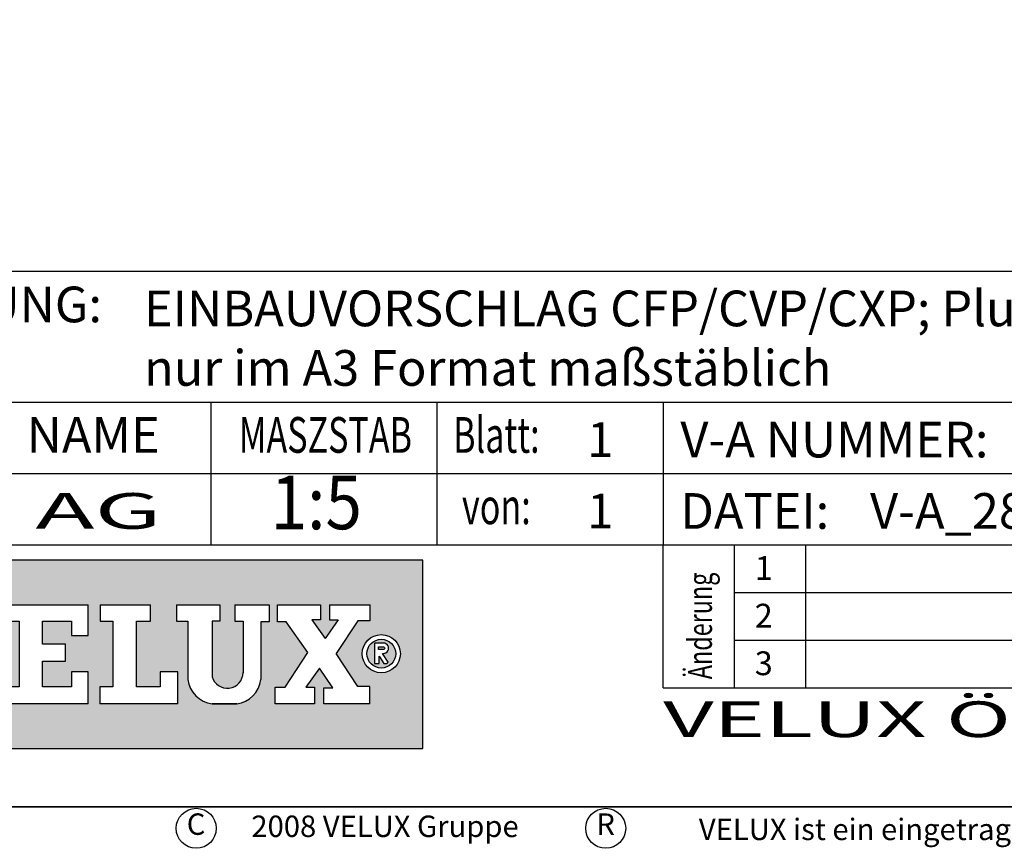
# Model space of a CAD drawing. Extents: x 1962 to 3902, y 4570 to 5970.
# Drawn here: x 3042 to 3455, y 4578 to 4926 of the extents above; entities that cross this region are included whole.
import ezdxf
from ezdxf.enums import TextEntityAlignment as Align

# ---------------------------------------------------------------- set-up
doc = ezdxf.new("R2010")
doc.units = 0
doc.header["$LTSCALE"] = 10
doc.layers.get('0').update_dxf_attribs({"linetype": 'CONTINUOUS'})
doc.layers.add('GRÜN', color=3, linetype='CONTINUOUS')
doc.layers.add('ROT', color=1, linetype='CONTINUOUS')
doc.layers.add('VELUX_ROT', color=1, linetype='CONTINUOUS', lineweight=35)
doc.styles.add('STIL_NEU', font='simplex.shx')

# ---------------------------------------------------------------- blocks, each defined once
blk = doc.blocks.new('VELUX_LOGO_2000')
at = {"layer": 'ROT'}
h = blk.add_hatch(color=256, dxfattribs=at)
h.paths.add_polyline_path([(7.12, 43.23), (-127.67, 43.23), (-127.67, -1.7), (7.12, -1.7)])
h.paths.add_polyline_path([(-43.17, 8.96, -0.333189), (-48.95, 14.74), (-48.95, 28.66), (-51.63, 28.66), (-51.63, 32.63), (-41.34, 32.63), (-41.34, 28.66), (-43.17, 28.66), (-43.17, 15.43, 0.86237), (-35.75, 16.4), (-35.75, 28.66), (-37.72, 28.66), (-37.72, 32.63), (-29.55, 32.63), (-29.55, 28.57), (-31.49, 28.57), (-31.49, 14.74, -0.33546), (-37.27, 8.96)], flags=16)
h.paths.add_polyline_path([(-51.33, 8.96), (-69.92, 8.96), (-69.92, 13.01), (-66.86, 13.01), (-66.86, 28.66), (-69.88, 28.66), (-69.88, 32.63), (-57.89, 32.63), (-57.89, 28.66), (-61.19, 28.66), (-61.19, 13.01), (-55.53, 13.01), (-55.53, 16.57), (-51.33, 16.57)], flags=16)
h.paths.add_polyline_path([(-28.08, 8.96), (-28.08, 12.97), (-25.68, 12.97), (-20.33, 21.22), (-25.47, 28.57), (-27.56, 28.57), (-27.56, 32.63), (-17.26, 32.63), (-17.26, 28.98), (-19.31, 28.98), (-16.19, 24.58), (-13.07, 28.98), (-15.12, 28.98), (-15.12, 32.63), (-5.48, 32.63), (-5.48, 28.8), (-8.33, 28.8), (-13.54, 20.94), (-8.33, 13.08), (-5.48, 13.08), (-5.48, 8.96), (-16.48, 8.96), (-16.48, 12.77), (-14.33, 12.77), (-17.53, 17.48), (-20.8, 12.9), (-18.69, 12.9), (-18.69, 8.96)], flags=16)
h.paths.add_polyline_path([(-72.7, 8.96), (-91.84, 8.96), (-91.84, 13.01), (-89.24, 13.01), (-89.24, 28.66), (-91.66, 28.66), (-91.66, 32.63), (-72.7, 32.63), (-72.7, 25.26), (-76.72, 25.26), (-76.72, 28.66), (-83.64, 28.66), (-83.64, 23.19), (-78.13, 23.19), (-78.13, 19.18), (-83.6, 19.18), (-83.6, 13.01), (-76.73, 13.01), (-76.73, 16.57), (-72.7, 16.57)], flags=16)
h.paths.add_polyline_path([(-7.32, 20.93, -1), (1.79, 20.93, -1)], flags=16)
h.paths.add_polyline_path([(-6.2, 20.93, -1), (0.67, 20.93, -1)], flags=0)
h.paths.add_polyline_path([(-4.37, 18.6), (-4.37, 23.46), (-2.29, 23.46, -1.04246), (-2.29, 21.01), (-2.44, 21.01), (-1.09, 18.89, -0.045057), (-1.5, 18.6), (-2.19, 18.6), (-3.29, 20.34), (-3.29, 18.6)], flags=0)
h.paths.add_polyline_path([(-3.45, 21.93), (-3.45, 22.53), (-2.26, 22.53, -1.08395), (-2.28, 21.93)], flags=0)
h.paths.add_polyline_path([(-93.53, 28.66), (-95.51, 28.66), (-101.95, 8.96), (-107.09, 8.96), (-113.59, 28.66), (-116.12, 28.66), (-116.12, 32.63), (-105.3, 32.63), (-105.3, 28.66), (-107.66, 28.66), (-104.05, 16.87), (-100.18, 28.66), (-102.71, 28.66), (-102.71, 32.63), (-93.53, 32.63)], flags=16)
for p, q in [((-116.12, 32.63), (-105.3, 32.63)), ((-116.12, 32.63), (-116.12, 28.66)), ((-105.3, 28.66), (-105.3, 32.63)), ((-102.71, 32.63), (-102.71, 28.66)), ((-102.71, 32.63), (-93.53, 32.63)), ((-93.53, 28.66), (-93.53, 32.63)), ((-91.66, 32.63), (-91.66, 28.66)), ((-91.66, 32.63), (-72.7, 32.63)), ((-72.7, 25.26), (-72.7, 32.63)), ((-69.88, 32.63), (-69.88, 28.66)), ((-69.88, 32.63), (-57.89, 32.63)), ((-57.89, 28.66), (-57.89, 32.63)), ((-51.63, 32.63), (-51.63, 28.66)), ((-51.63, 32.63), (-41.34, 32.63)), ((-41.34, 32.63), (-41.34, 28.66)), ((-37.72, 32.63), (-37.72, 28.66)), ((-37.72, 32.63), (-29.55, 32.63)), ((-29.55, 32.63), (-29.55, 28.57)), ((-27.56, 28.57), (-27.56, 32.63)), ((-27.56, 32.63), (-17.26, 32.63)), ((-17.26, 32.63), (-17.26, 28.98)), ((-15.12, 32.63), (-15.12, 28.98)), ((-15.12, 32.63), (-5.45, 32.63)), ((-5.48, 32.63), (-5.48, 28.8)), ((-116.12, 28.66), (-113.59, 28.66)), ((-113.59, 28.66), (-107.09, 8.96)), ((-104.05, 16.87), (-107.66, 28.66)), ((-107.66, 28.66), (-105.3, 28.66)), ((-100.18, 28.66), (-104.05, 16.87)), ((-102.71, 28.66), (-100.18, 28.66)), ((-101.95, 8.96), (-95.51, 28.66)), ((-95.51, 28.66), (-93.53, 28.66)), ((-91.66, 28.66), (-89.24, 28.66)), ((-89.24, 28.66), (-89.24, 13.01)), ((-83.64, 23.19), (-83.64, 28.66)), ((-83.64, 28.66), (-76.72, 28.66)), ((-76.72, 28.66), (-76.72, 25.26)), ((-69.88, 28.66), (-66.86, 28.66)), ((-66.86, 28.66), (-66.86, 13.01)), ((-61.19, 13.01), (-61.19, 28.66)), ((-61.19, 28.66), (-57.89, 28.66)), ((-51.63, 28.66), (-48.95, 28.66)), ((-48.95, 28.66), (-48.95, 14.74)), ((-41.34, 28.66), (-43.17, 28.66)), ((-43.17, 28.66), (-43.17, 15.43)), ((-37.72, 28.66), (-35.75, 28.66)), ((-35.75, 28.66), (-35.75, 16.4)), ((-29.55, 28.57), (-31.49, 28.57)), ((-31.49, 28.57), (-31.49, 14.74)), ((-25.47, 28.57), (-27.56, 28.57)), ((-20.33, 21.22), (-25.47, 28.57)), ((-17.26, 28.98), (-19.31, 28.98)), ((-19.31, 28.98), (-16.19, 24.58)), ((-13.07, 28.98), (-16.19, 24.58)), ((-15.12, 28.98), (-13.07, 28.98)), ((-8.33, 28.8), (-13.54, 20.94)), ((-5.48, 28.8), (-8.33, 28.8)), ((-76.72, 25.26), (-72.7, 25.26)), ((-78.13, 23.19), (-83.64, 23.19)), ((-78.13, 19.18), (-78.13, 23.19)), ((-25.68, 12.97), (-20.33, 21.22)), ((-83.6, 13.01), (-83.6, 19.18)), ((-83.6, 19.18), (-78.13, 19.18)), ((-8.33, 13.08), (-13.54, 20.94)), ((-72.7, 16.57), (-76.73, 16.57)), ((-76.73, 16.57), (-76.73, 13.01)), ((-72.7, 8.96), (-72.7, 16.57)), ((-51.33, 16.57), (-55.53, 16.57)), ((-55.53, 16.57), (-55.53, 13.01)), ((-51.33, 8.96), (-51.33, 16.57)), ((-17.53, 17.48), (-20.8, 12.9)), ((-14.33, 12.77), (-17.53, 17.48)), ((-89.24, 13.01), (-91.84, 13.01)), ((-91.84, 13.01), (-91.84, 8.96)), ((-76.73, 13.01), (-83.6, 13.01)), ((-66.86, 13.01), (-69.92, 13.01)), ((-69.92, 13.01), (-69.92, 8.96)), ((-55.53, 13.01), (-61.19, 13.01)), ((-28.08, 8.96), (-28.08, 12.97)), ((-28.08, 12.97), (-25.68, 12.97)), ((-20.8, 12.9), (-18.69, 12.9)), ((-18.69, 12.9), (-18.69, 8.96)), ((-16.48, 8.96), (-16.48, 12.77)), ((-16.48, 12.77), (-14.33, 12.77)), ((-5.48, 13.08), (-8.33, 13.08)), ((-5.48, 8.96), (-5.48, 13.08)), ((-107.09, 8.96), (-101.95, 8.96)), ((-72.7, 8.96), (-91.84, 8.96)), ((-51.33, 8.96), (-69.92, 8.96)), ((-43.17, 8.96), (-37.27, 8.96)), ((-37.27, 8.96), (-43.17, 8.96)), ((-18.69, 8.96), (-28.08, 8.96)), ((-5.48, 8.96), (-16.48, 8.96))]:
    blk.add_line(p, q, dxfattribs=at)
blk.add_lwpolyline([(-127.67, -1.7), (7.12, -1.7), (7.12, 43.23), (-127.67, 43.23)], close=True, dxfattribs=at)
for points in [[(-1.09, 18.89), (-2.44, 21.01), (-2.29, 21.01, 1.04246), (-2.29, 23.46), (-4.37, 23.46), (-4.37, 18.6), (-3.29, 18.6), (-3.29, 20.34), (-2.19, 18.6), (-1.5, 18.6)], [(-2.26, 21.93), (-3.45, 21.93), (-3.45, 22.53), (-2.26, 22.53, -1.059645), (-2.26, 21.93)]]:
    blk.add_lwpolyline(points, format="xyb", dxfattribs=at)
for radius in [4.55, 3.44]:
    blk.add_circle((-2.77, 20.93), radius, dxfattribs=at)
for centre, radius, start, end in [((-2.87, 20.98), 2.74, 299.9902, 310.3095), ((-42.21, 15.71), 6.81, 188.145, 261.855), ((-39.53, 16.47), 3.78, 195.907, 359.001), ((-38.2, 15.67), 6.78, 277.9109, 352.0891)]:
    blk.add_arc(centre, radius, start, end, dxfattribs=at)
blk = doc.blocks.new('KOPF_04_2000')
for p, q in [((-147, 34), (-147, 22)), ((-128, 34), (-128, 22)), ((-109, 34), (-109, 22)), ((-185, 28), (0, 28)), ((-103, 10), (-103, 22)), ((-97, 10), (-97, 22)), ((-103, 18), (-25, 18)), ((-103, 14), (-25, 14))]:
    blk.add_line(p, q)
at = {"layer": 'GRÜN'}
for centre in [(-148.226, -1.805), (-113.819, -1.805)]:
    blk.add_circle(centre, 1.68, dxfattribs=at)
at = {"layer": 'ROT'}
for p, q in [((-185, 45), (0, 45)), ((-185, 34), (0, 34)), ((-185, 22), (-109, 22)), ((-109, 22), (0, 22)), ((-109, 10), (-109, 22)), ((-109, 10), (0, 10)), ((0, 0), (-185, 0))]:
    blk.add_line(p, q, dxfattribs=at)
at = {"xscale": 0.3519999999999754, "yscale": 0.3519999999999754, "zscale": 0.3519999999999754}
blk.add_blockref('VELUX_LOGO_2000', (-131.702, 5.5), dxfattribs=at)
at = {"layer": 'GRÜN', "style": 'STIL_NEU'}
for s, height, p in [('BENENNUNG:', 3, (-169.272, 41.824)), ('NAME', 3, (-156.882, 30.859)), ('C', 1.8, (-148.239, -1.686)), ('2008 VELUX Gruppe', 1.8, (-132.362, -1.868)), ('R', 1.8, (-113.829, -1.686)), ('VELUX ist ein eingetragenes Warenzeichen', 1.8, (-81.844, -2.124))]:
    blk.add_text(s, height=height, dxfattribs=at).set_placement(p, align=Align.MIDDLE)
at = {"layer": 'GRÜN', "style": 'STIL_NEU', "width": 0.7}
for s, p in [('MASZSTAB', (-137.372, 30.859)), ('Blatt:', (-123.008, 30.859)), ('von:', (-123.008, 24.859))]:
    blk.add_text(s, height=3, dxfattribs=at).set_placement(p, align=Align.MIDDLE)
at = {"layer": 'GRÜN', "style": 'STIL_NEU'}
for s, height, p in [('V-A NUMMER:', 3, (-107.545, 30.859)), ('DATEI:', 3, (-107.545, 24.859)), ('1', 2, (-101.297, 20.063)), ('2', 2, (-101.297, 16.063)), ('3', 2, (-101.297, 12.063))]:
    blk.add_text(s, height=height, dxfattribs=at).set_placement(p, align=Align.MIDDLE_LEFT)
at = {"layer": 'GRÜN', "style": 'STIL_NEU', "width": 0.72}
blk.add_text('Änderung', height=2, rotation=90, dxfattribs=at).set_placement((-105.896, 10.721), align=Align.MIDDLE_LEFT)
at = {"layer": 'GRÜN', "style": 'STIL_NEU', "width": 1.8}
blk.add_text('VELUX Österreich GmbH', height=3, dxfattribs=at).set_placement((-108.989, 5.86))
at = {"layer": 'GRÜN', "style": 'STIL_NEU', "flags": 4}
for tag, p, height in [('BENENNUNG1', (-152.609, 40.377), 3), ('BENENNUNG2', (-152.609, 35.377), 3), ('DATEI', (-91.609, 23.359), 3), ('ÄNDERUNG1', (-95.733, 18.998), 2), ('ÄNDERUNG2', (-95.733, 14.998), 2), ('ÄNDERUNG3', (-95.733, 10.998), 2)]:
    blk.add_attdef(tag, p, '', height=height, dxfattribs=at)
for tag, p in [('BLATT', (-114.28, 30.859)), ('VON', (-114.28, 24.859))]:
    blk.add_attdef(tag, text='', height=2.916, dxfattribs=at).set_placement(p, align=Align.MIDDLE_CENTER)
at = {"layer": 'GRÜN', "style": 'STIL_NEU', "width": 1.1, "flags": 4}
blk.add_attdef('NUMMER', (-47.991, 29.43), '', height=2.916, dxfattribs=at)
at = {"layer": 'GRÜN', "style": 'STIL_NEU', "width": 0.9, "flags": 4}
blk.add_attdef('MASZSTAB', text='', height=4.5, dxfattribs=at).set_placement((-138.139, 24.99), align=Align.MIDDLE)
at = {"layer": 'GRÜN', "style": 'STIL_NEU', "flags": 4}
for tag, width, p in [('GEZDAT', 0.9, (-175.686, 23.359)), ('GEZNAME', 2, (-156.44, 23.359))]:
    blk.add_attdef(tag, text='', height=3, dxfattribs=dict(at, width=width)).set_placement(p, align=Align.CENTER)
for tag, p in [('DATUM1', (-9.686, 18.998)), ('DATUM2', (-9.686, 14.998)), ('DATUM3', (-9.686, 10.998))]:
    blk.add_attdef(tag, text='', height=2, dxfattribs=at).set_placement(p, align=Align.CENTER)

msp = doc.modelspace()

# ---------------------------------------------------------------- linework, layer by layer
at = {"layer": 'VELUX_ROT'}
msp.add_lwpolyline([(2006.9, 4595.03), (3856.9, 4595.03), (3856.9, 5945.03), (2006.9, 5945.03)], close=True, dxfattribs=at)

# ---------------------------------------------------------------- block references
ref = msp.add_blockref('KOPF_04_2000', (3856.9, 4595.03), dxfattribs=dict(xscale=5, yscale=5, zscale=5))
ref.add_attrib('BENENNUNG1', 'EINBAUVORSCHLAG CFP/CVP/CXP; Plusdach', (3093.86, 4796.92), dxfattribs={"layer": 'GRÜN', "height": 15, "style": 'STIL_NEU', "flags": 4})
ref.add_attrib('BENENNUNG2', 'nur im A3 Format maßstäblich', (3093.86, 4771.92), dxfattribs={"layer": 'GRÜN', "height": 15, "style": 'STIL_NEU', "flags": 4})
ref.add_attrib('GEZNAME', 'AG', dxfattribs={"layer": 'GRÜN', "height": 15, "style": 'STIL_NEU', "width": 2, "flags": 4}).set_placement((3074.7, 4711.83), align=Align.CENTER)
ref.add_attrib('MASZSTAB', '1:5', dxfattribs={"layer": 'GRÜN', "height": 22.5, "style": 'STIL_NEU', "width": 0.9, "flags": 4}).set_placement((3166.21, 4719.98), align=Align.MIDDLE)
ref.add_attrib('DATEI', 'V-A_2804-1008', (3398.86, 4711.83), dxfattribs={"layer": 'GRÜN', "height": 15, "style": 'STIL_NEU', "flags": 4})
ref.add_attrib('BLATT', '1', dxfattribs={"layer": 'GRÜN', "height": 14.58, "style": 'STIL_NEU', "flags": 4}).set_placement((3285.51, 4749.33), align=Align.MIDDLE_CENTER)
ref.add_attrib('VON', '1', dxfattribs={"layer": 'GRÜN', "height": 14.58, "style": 'STIL_NEU', "flags": 4}).set_placement((3285.51, 4719.33), align=Align.MIDDLE_CENTER)

doc.saveas('drawing.dxf')
